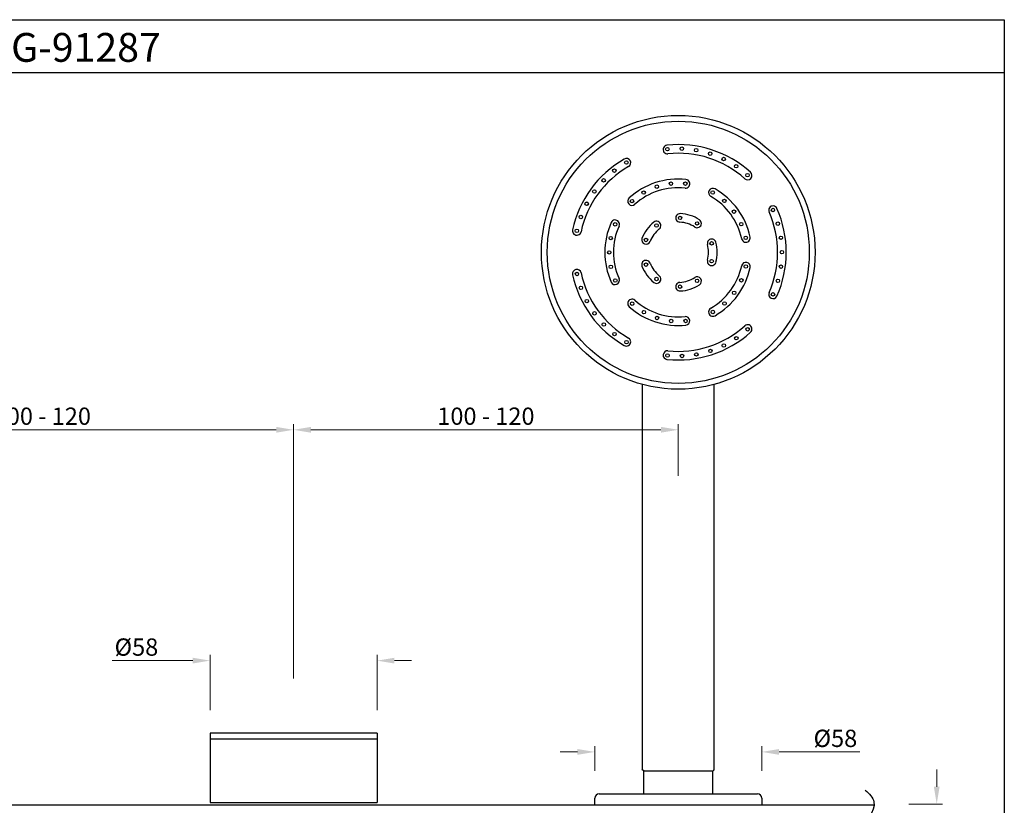
# Model space of a CAD drawing. Units: inches. Extents: x 5883 to 6636, y -60 to 472.
# Drawn here: x 6294 to 6636, y 200 to 472 of the extents above; entities that cross this region are included whole.
import ezdxf

# ---------------------------------------------------------------- set-up
doc = ezdxf.new("R2010")
doc.units = ezdxf.units.IN
doc.header["$MEASUREMENT"] = 0
doc.styles.get("Standard").update_dxf_attribs({"font": 'segoeui.ttf'})
doc.dimstyles.new('STANDARD$0', dxfattribs={"dimtxt": 3, "dimasz": 3, "dimexe": 1, "dimexo": 4, "dimgap": 0.8, "dimtad": 1, "dimdec": 3, "dimdsep": 46, "dimtxsty": 'Standard', "dimcen": 0, "dimadec": 0, "dimazin": 0, "dimtfac": 1, "dimtdec": 3, "dimtmove": 0, "dimatfit": 1, "dimfxl": 1, "dimtolj": 1, "dimtzin": 0, "dimlwd": 9, "dimlwe": 9, "dimarcsym": 0})

# ---------------------------------------------------------------- blocks, each defined once
blk = doc.blocks.new('*D55')
at = {"color": 0, "lineweight": 9, "transparency": 16777216}
for p, q in [((6493.9, 211.78), (6493.9, 220.31)), ((6551.9, 211.78), (6551.9, 220.31)), ((6487.9, 218.31), (6481.9, 218.31)), ((6557.9, 218.31), (6585.9, 218.31))]:
    blk.add_line(p, q, dxfattribs=at)
at = {"color": 0, "transparency": 16777216}
for points in [[(6487.9, 219.31), (6487.9, 217.31), (6493.9, 218.31)], [(6557.9, 219.31), (6557.9, 217.31), (6551.9, 218.31)]]:
    blk.add_solid(points, dxfattribs=at)
at = {"layer": 'Defpoints', "color": 0, "transparency": 16777216}
for p in [(6551.9, 218.31), (6493.9, 203.78), (6551.9, 203.78)]:
    blk.add_point(p, dxfattribs=at)
at = {"color": 0, "transparency": 16777216, "insert": (6577.45, 223.01), "char_height": 6, "attachment_point": 5}
blk.add_mtext('\\A1;%%c58', dxfattribs=at)
blk = doc.blocks.new('*D56')
at = {"color": 0, "lineweight": 9, "transparency": 16777216}
for p, q in [((6612.63, 206.21), (6612.63, 212.21)), ((6602.93, 200.21), (6614.63, 200.21)), ((6600.35, 184.08), (6614.63, 184.08)), ((6612.63, 178.08), (6612.63, 123.52))]:
    blk.add_line(p, q, dxfattribs=at)
at = {"color": 0, "transparency": 16777216}
for points in [[(6611.63, 206.21), (6613.63, 206.21), (6612.63, 200.21)], [(6611.63, 178.08), (6613.63, 178.08), (6612.63, 184.08)]]:
    blk.add_solid(points, dxfattribs=at)
at = {"layer": 'Defpoints', "color": 0, "transparency": 16777216}
for p in [(6590.93, 200.21), (6588.35, 184.08), (6612.63, 184.08)]:
    blk.add_point(p, dxfattribs=at)
at = {"color": 0, "transparency": 16777216, "insert": (6607.92, 139.27), "char_height": 6, "attachment_point": 5, "rotation": 90}
blk.add_mtext('\\A1;Max. 28', dxfattribs=at)
blk = doc.blocks.new('*D61')
at = {"color": 0, "lineweight": 9, "transparency": 16777216}
for p, q in [((6214.89, 305.45), (6214.89, 332.07)), ((6389.33, 243.78), (6389.33, 332.07)), ((6220.89, 330.07), (6383.33, 330.07))]:
    blk.add_line(p, q, dxfattribs=at)
at = {"color": 0, "transparency": 16777216}
for points in [[(6220.89, 331.07), (6220.89, 329.07), (6214.89, 330.07)], [(6383.33, 331.07), (6383.33, 329.07), (6389.33, 330.07)]]:
    blk.add_solid(points, dxfattribs=at)
at = {"layer": 'Defpoints', "color": 0, "transparency": 16777216}
for p in [(6389.33, 330.07), (6214.89, 297.45), (6389.33, 235.78)]:
    blk.add_point(p, dxfattribs=at)
at = {"color": 0, "transparency": 16777216, "insert": (6302.11, 334.79), "char_height": 6, "attachment_point": 5}
blk.add_mtext('\\A1;100 - 120', dxfattribs=at)
blk = doc.blocks.new('*D62')
at = {"color": 0, "lineweight": 9, "transparency": 16777216}
for p, q in [((6389.33, 243.78), (6389.33, 332.07)), ((6522.9, 314.14), (6522.9, 332.07)), ((6395.33, 330.07), (6516.9, 330.07))]:
    blk.add_line(p, q, dxfattribs=at)
at = {"color": 0, "transparency": 16777216}
for points in [[(6395.33, 331.07), (6395.33, 329.07), (6389.33, 330.07)], [(6516.9, 331.07), (6516.9, 329.07), (6522.9, 330.07)]]:
    blk.add_solid(points, dxfattribs=at)
at = {"layer": 'Defpoints', "color": 0, "transparency": 16777216}
for p in [(6522.9, 330.07), (6522.9, 306.14), (6389.33, 235.78)]:
    blk.add_point(p, dxfattribs=at)
at = {"color": 0, "transparency": 16777216, "insert": (6456.11, 334.79), "char_height": 6, "attachment_point": 5}
blk.add_mtext('\\A1;100 - 120', dxfattribs=at)
blk = doc.blocks.new('*D58')
at = {"color": 0, "lineweight": 9, "transparency": 16777216}
for p, q in [((6354.33, 249.98), (6326.33, 249.98)), ((6360.33, 232.78), (6360.33, 251.98)), ((6418.33, 232.78), (6418.33, 251.98)), ((6424.33, 249.98), (6430.33, 249.98))]:
    blk.add_line(p, q, dxfattribs=at)
at = {"color": 0, "transparency": 16777216}
for points in [[(6354.33, 250.98), (6354.33, 248.98), (6360.33, 249.98)], [(6424.33, 250.98), (6424.33, 248.98), (6418.33, 249.98)]]:
    blk.add_solid(points, dxfattribs=at)
at = {"layer": 'Defpoints', "color": 0, "transparency": 16777216}
for p in [(6418.33, 249.98), (6360.33, 224.78), (6418.33, 224.78)]:
    blk.add_point(p, dxfattribs=at)
at = {"color": 0, "transparency": 16777216, "insert": (6334.77, 254.68), "char_height": 6, "attachment_point": 5}
blk.add_mtext('\\A1;{\\fISOCPEUR|b0|i0|c0|p34;%%C}58', dxfattribs=at)

msp = doc.modelspace()

# ---------------------------------------------------------------- linework, layer by layer
for p, q in [((6636.09, 453.94), (5883.38, 453.94)), ((6510.4, 345.82), (6510.4, 212.28)), ((6535.4, 212.28), (6535.4, 345.82)), ((6360.33, 224.78), (6360.33, 200.78)), ((6418.33, 224.78), (6360.33, 224.78)), ((6418.33, 222.78), (6360.33, 222.78)), ((6418.33, 224.78), (6418.33, 200.78)), ((6510.9, 203.78), (6510.9, 211.78)), ((6510.9, 211.78), (6534.9, 211.78)), ((6534.9, 203.78), (6534.9, 211.78)), ((6360.33, 200.78), (6418.33, 200.78))]:
    msp.add_line(p, q)
at = {"linetype": 'Continuous'}
for p, q in [((6493.9, 199.78), (6493.9, 202.28)), ((6495.4, 203.78), (6550.4, 203.78)), ((6551.9, 202.28), (6551.9, 199.78)), ((6590.64, 199.78), (5949.89, 199.78))]:
    msp.add_line(p, q, dxfattribs=at)
msp.add_lwpolyline([(5883.38, 472.36), (6636.09, 472.36), (6636.09, -59.87), (5883.38, -59.87)], close=True)
for centre, radius in [((6522.9, 391.65), 47.5), ((6522.9, 391.65), 45.5), ((6519.1, 427.44), 0.6), ((6524.12, 427.62), 0.6), ((6529.11, 427.1), 0.6), ((6533.98, 425.89), 0.6), ((6538.64, 424.01), 0.6), ((6500.71, 419.98), 0.6), ((6504.87, 422.8), 0.6), ((6542.99, 421.51), 0.6), ((6496.99, 416.62), 0.6), ((6546.95, 418.42), 0.6), ((6515.46, 414.42), 0.6), ((6520.35, 415.47), 0.6), ((6525.36, 415.48), 0.6), ((6493.76, 412.77), 0.6), ((6510.89, 412.37), 0.6), ((6534.84, 412.42), 0.6), ((6491.11, 408.51), 0.6), ((6491.11, 408.49), 0.6), ((6506.84, 409.42), 0.6), ((6538.9, 409.48), 0.6), ((6555.76, 406.32), 0.6), ((6489.07, 403.92), 0.6), ((6523.53, 403.59), 0.6), ((6542.25, 405.76), 0.6), ((6501, 401.36), 0.6), ((6515.35, 400.95), 0.6), ((6529.43, 401.68), 0.6), ((6544.77, 401.43), 0.6), ((6557.48, 401.61), 0.6), ((6487.69, 399.09), 0.6), ((6499.46, 396.59), 0.6), ((6546.32, 396.67), 0.6), ((6558.53, 396.7), 0.6), ((6511.7, 395.94), 0.6), ((6534.49, 394.75), 0.6), ((6498.94, 391.61), 0.6), ((6558.88, 391.69), 0.6), ((6499.48, 386.63), 0.6), ((6511.7, 387.37), 0.6), ((6534.49, 388.56), 0.6), ((6546.34, 386.71), 0.6), ((6558.54, 386.68), 0.6), ((6487.71, 384.13), 0.6), ((6515.35, 382.37), 0.6), ((6489.1, 379.31), 0.6), ((6501.03, 381.87), 0.6), ((6523.53, 379.72), 0.6), ((6529.43, 381.76), 0.6), ((6544.8, 381.94), 0.6), ((6557.5, 381.77), 0.6), ((6542.3, 377.6), 0.6), ((6555.79, 377.05), 0.6), ((6491.14, 374.72), 0.6), ((6506.9, 373.82), 0.6), ((6538.96, 373.88), 0.6), ((6493.81, 370.47), 0.6), ((6510.96, 370.88), 0.6), ((6515.54, 368.86), 0.6), ((6534.91, 370.93), 0.6), ((6497.04, 366.62), 0.6), ((6520.44, 367.82), 0.6), ((6525.44, 367.83), 0.6), ((6500.77, 363.27), 0.6), ((6543.05, 361.84), 0.6), ((6547.01, 364.93), 0.6), ((6504.94, 360.47), 0.6), ((6538.71, 359.32), 0.6), ((6519.17, 355.86), 0.6), ((6524.19, 355.69), 0.6), ((6529.18, 356.22), 0.6), ((6534.06, 357.44), 0.6)]:
    msp.add_circle(centre, radius)
at = {"extrusion": (0, 0, -1)}
msp.add_arc((-6510.9, 212.28), 0.5, 270, 360, dxfattribs=at)
msp.add_arc((6534.9, 212.28), 0.5, 270, 0)
at = {"linetype": 'Continuous'}
for centre, start, end in [((6495.4, 202.28), 90, 180), ((6550.4, 202.28), 0, 90)]:
    msp.add_arc(centre, 1.5, start, end, dxfattribs=at)
for centre, major_axis, start_param, end_param in [((6519.14, 427.32), (1.5, 0), 1.675516, 4.817109), ((6522.9, 391.66), (37.5, 0), 0.837758, 1.675516), ((6522.9, 391.66), (37.5, 0), 2.094395, 2.932153), ((6504.9, 422.71), (1.5, 0), 5.235988, 8.37758), ((6522.9, 391.66), (-34.5, 0), 3.979351, 4.817109), ((6522.9, 391.66), (-34.5, 0), 5.235988, 6.073746), ((6522.9, 391.66), (25.5, 0), 1.466077, 2.303835), ((6546.99, 418.31), (1.5, 0), 3.979351, 7.120943), ((6522.9, 391.66), (-22.5, 0), 4.607669, 5.445427), ((6525.41, 415.43), (1.5, 0), 4.607669, 7.749262), ((6534.9, 412.36), (1.5, 0), 1.047198, 4.18879), ((6522.9, 391.66), (25.5, 0), 0.20944, 1.047198), ((6506.84, 409.42), (1.5, 0), 2.303835, 5.445427), ((6522.9, 391.66), (-22.5, 0), 3.351032, 4.18879), ((6555.79, 406.24), (1.5, 0), 0.418879, 3.560472), ((6522.9, 391.66), (37.5, 0), 5.864306, 6.702064), ((6523.53, 403.59), (1.5, 0), 1.518436, 4.660029), ((6522.9, 391.66), (13.5, 0), 0.994838, 1.518436), ((6522.9, 391.66), (-34.5, 0), 2.722714, 3.560472), ((6522.9, 391.66), (25.5, 0), 2.722714, 3.560472), ((6500.97, 401.38), (1.5, 0), 5.864306, 9.005899), ((6522.9, 391.66), (-22.5, 0), 5.864306, 6.702064), ((6522.9, 391.66), (13.5, 0), 2.251475, 2.775074), ((6515.35, 400.95), (1.5, 0), 5.393067, 8.53466), ((6522.9, 391.66), (-10.5, 0), 4.13643, 4.660029), ((6529.43, 401.68), (1.5, 0), 4.13643, 7.278023), ((6487.69, 399.11), (1.5, 0), 2.932153, 6.073746), ((6522.9, 391.66), (-10.5, 0), 5.393067, 5.916666), ((6546.37, 396.63), (1.5, 0), 3.351032, 6.492625), ((6511.7, 395.94), (1.5, 0), 2.775074, 5.916666), ((6534.49, 394.75), (1.5, 0), 0.261799, 3.403392), ((6522.9, 391.66), (-10.5, 0), 2.879793, 3.403392), ((6522.9, 391.66), (13.5, 0), 6.021386, 6.544985), ((6511.7, 387.37), (1.5, 0), 0.366519, 3.508112), ((6522.9, 391.66), (13.5, 0), 3.508112, 4.031711), ((6522.9, 391.66), (-10.5, 0), 0.366519, 0.890118), ((6534.49, 388.56), (1.5, 0), 2.879793, 6.021386), ((6522.9, 391.66), (-22.5, 0), 2.094395, 2.932153), ((6522.9, 391.66), (25.5, 0), 5.235988, 6.073746), ((6546.37, 386.69), (1.5, 0), 6.073746, 9.215338), ((6487.69, 384.2), (1.5, 0), 0.20944, 3.351032), ((6522.9, 391.66), (37.5, 0), 3.351032, 4.18879), ((6522.9, 391.66), (-34.5, 0), 0.20944, 1.047198), ((6515.35, 382.37), (1.5, 0), 4.031711, 7.173303), ((6522.9, 391.66), (-10.5, 0), 1.623156, 2.146755), ((6529.43, 381.63), (1.5, 0), 5.288348, 8.42994), ((6500.97, 381.93), (1.5, 0), 3.560472, 6.702064), ((6523.53, 379.72), (1.5, 0), 1.623156, 4.764749), ((6522.9, 391.66), (13.5, 0), 4.764749, 5.288348), ((6555.79, 377.07), (1.5, 0), 2.722714, 5.864306), ((6506.84, 373.89), (1.5, 0), 0.837758, 3.979351), ((6522.9, 391.66), (25.5, 0), 3.979351, 4.817109), ((6522.9, 391.66), (-22.5, 0), 0.837758, 1.675516), ((6525.41, 367.88), (1.5, 0), 4.817109, 7.958701), ((6534.9, 370.95), (1.5, 0), 2.094395, 5.235988), ((6522.9, 391.66), (-34.5, 0), 1.466077, 2.303835), ((6546.99, 365.01), (1.5, 0), 5.445427, 8.58702), ((6522.9, 391.66), (37.5, 0), 4.607669, 5.445427), ((6504.9, 360.6), (1.5, 0), 4.18879, 7.330383), ((6519.14, 355.99), (1.5, 0), 1.466077, 4.607669)]:
    msp.add_ellipse(centre, major_axis=major_axis, ratio=0.996195, start_param=start_param, end_param=end_param)
msp.add_spline([(6587.82, 205.09), (6590.84, 201.02), (6586.51, 190.02), (6590.64, 181.2)], degree=3)

# ---------------------------------------------------------------- texts
msp.add_text('Cat. No.-LAG-91287', height=10).set_placement((6220.52, 457.75))

# ---------------------------------------------------------------- dimensions: what is measured, and where the dimension line sits
for base, p1, p2, picture, middle in [((6389.33, 330.07), (6214.89, 297.45), (6389.33, 235.78), '*D61', (6302.11, 334.79)), ((6522.9, 330.07), (6389.33, 235.78), (6522.9, 306.14), '*D62', (6456.11, 334.79))]:
    dim = msp.add_linear_dim(base=base, p1=p1, p2=p2, text='100 - 120', dimstyle='STANDARD$0', override={"dimscale": 2, "dimdec": 1, "dimazin": 2, "dimtdec": 1, "dimtofl": 0})
    dim.commit()
    dim.dimension.update_dxf_attribs({"geometry": picture, "text_midpoint": middle})
for base, p1, p2, text, picture, middle in [((6418.33, 249.98), (6360.33, 224.78), (6418.33, 224.78), '{\\fISOCPEUR|b0|i0|c0|p34;%%C}<>', '*D58', (6334.77, 249.98)), ((6551.9, 218.31), (6493.9, 203.78), (6551.9, 203.78), '%%c<>', '*D55', (6577.45, 218.31))]:
    dim = msp.add_linear_dim(base=base, p1=p1, p2=p2, text=text, dimstyle='STANDARD$0', override={"dimscale": 2, "dimdec": 1, "dimazin": 2, "dimtdec": 1, "dimtofl": 0})
    dim.commit()
    dim.dimension.update_dxf_attribs({"geometry": picture, "text_midpoint": middle, "dimtype": 160})
dim = msp.add_linear_dim(base=(6612.63, 184.08), p1=(6590.93, 200.21), p2=(6588.35, 184.08), angle=90, text='Max. 28', dimstyle='STANDARD$0', override={"dimscale": 2, "dimexo": 6, "dimdec": 1, "dimazin": 2, "dimtdec": 1, "dimtofl": 0})
dim.commit()
dim.dimension.update_dxf_attribs({"geometry": '*D56', "text_midpoint": (6612.63, 139.27), "dimtype": 160})

doc.saveas('drawing.dxf')
